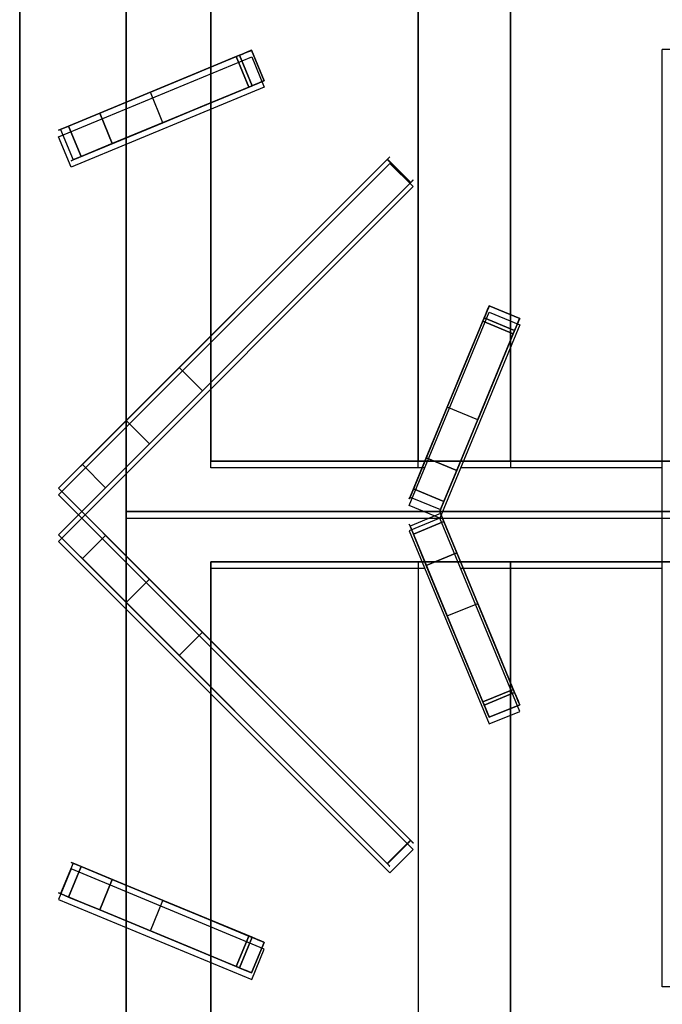
# Model space of a CAD drawing. Units: millimetres. Extents: x -1 to 1223, y -1300 to 1.
# Drawn here: x 0 to 195, y -625 to -326 of the extents above; entities that cross this region are included whole.
import ezdxf

# ---------------------------------------------------------------- set-up
doc = ezdxf.new("R2010")
doc.units = ezdxf.units.MM
for name, color, linetype in [('IQ_200_2D', 1, 'Continuous'), ('IQ_200_3D', 1, 'Continuous'), ('IQ_204_2D', 7, 'Continuous'), ('IQ_204_3D', 7, 'Continuous')]:
    doc.layers.add(name, color=color, linetype=linetype)

msp = doc.modelspace()

# ---------------------------------------------------------------- linework, layer by layer
at = {"layer": 'IQ_200_2D'}
msp.add_line((0, -929.78), (0, 0), dxfattribs=at)
at = {"layer": 'IQ_200_3D'}
msp.add_3dface([(1200, -854, 199.9), (0, -854, 199.9), (0, -70, 199.9), (1200, -70, 199.9)], dxfattribs=at)
for points, invisible_edges in [([(0, -854, 199.9), (0, -854, 662.56), (0, -70, 498.9), (0, -70, 199.9)], 2), ([(0, -70, 498.9), (0, -854, 662.56), (0, -79.53, 901.9), (0, -78.23, 902.07)], 11), ([(32.34, -831.45, 901.9), (32.34, -119.7, 901.9), (0, -79.53, 901.9), (0, -921.15, 901.9)], 10), ([(0, -854.09, 663.32), (0, -857.39, 817.31), (0, -79.53, 901.9), (0, -854, 662.56)], 7), ([(0, -921.15, 901.9), (0, -79.53, 901.9), (0, -857.39, 817.31)], 14)]:
    msp.add_3dface(points, dxfattribs=dict(at, invisible_edges=invisible_edges))
at = {"layer": 'IQ_204_2D'}
for p, q in [((32.34, -294.36), (32.34, -353.4)), ((58, -342.77), (58, -294.36)), ((120.93, -462.3), (120.93, -294.36)), ((148.93, -294.36), (148.93, -417.8)), ((205, -335.37), (195, -335.37)), ((195, -619.78), (195, -335.37)), ((11.79, -361.91), (70.4, -337.63)), ((70.4, -337.63), (74.23, -346.87)), ((74.23, -346.87), (15.62, -371.15)), ((58, -424.29), (58, -353.59)), ((15.62, -371.15), (11.79, -361.91)), ((32.34, -364.22), (32.34, -449.95)), ((112.34, -369.95), (11.79, -470.5)), ((119.41, -377.02), (112.34, -369.95)), ((18.86, -477.58), (119.41, -377.02)), ((118.22, -473.74), (142.49, -415.13)), ((142.49, -415.13), (151.73, -418.96)), ((151.73, -418.96), (127.45, -477.57)), ((148.93, -425.72), (148.93, -462.3)), ((58, -462.3), (58, -438.43)), ((122.96, -462.3), (58, -462.3)), ((195, -462.3), (133.78, -462.3)), ((32.34, -464.09), (32.34, -477.58)), ((11.79, -470.5), (18.86, -477.58)), ((127.45, -477.57), (118.22, -473.74)), ((11.79, -484.65), (18.86, -477.58)), ((18.86, -477.58), (119.41, -578.13)), ((32.34, -477.58), (367.66, -477.58)), ((32.34, -491.06), (32.34, -477.58)), ((127.45, -477.58), (118.22, -481.41)), ((151.73, -536.19), (127.45, -477.58)), ((118.22, -481.41), (142.49, -540.02)), ((112.34, -585.2), (11.79, -484.65)), ((122.96, -492.85), (58, -492.85)), ((58, -492.85), (58, -516.72)), ((120.93, -492.85), (120.93, -660.79)), ((195, -492.85), (133.78, -492.85)), ((148.93, -529.43), (148.93, -492.85)), ((32.34, -590.93), (32.34, -505.2)), ((58, -530.86), (58, -601.56)), ((142.49, -540.02), (151.73, -536.19)), ((148.93, -660.79), (148.93, -537.35)), ((119.41, -578.13), (112.34, -585.2)), ((15.62, -584), (11.79, -593.24)), ((74.23, -608.28), (15.62, -584)), ((11.79, -593.24), (70.4, -617.52)), ((32.34, -660.79), (32.34, -601.75)), ((70.4, -617.52), (74.23, -608.28)), ((58, -612.38), (58, -660.79)), ((205, -619.78), (195, -619.78))]:
    msp.add_line(p, q, dxfattribs=at)
at = {"layer": 'IQ_204_3D'}
for points in [[(32.34, -119.7, 881.9), (32.34, -475.58, 881.9), (32.34, -475.58, 901.9), (32.34, -119.7, 901.9)], [(58, -460.3, 881.9), (58, -145.35, 881.9), (58, -145.35, 901.9), (58, -460.3, 901.9)], [(58, -145.35, 881.9), (58, -460.3, 881.9), (58, -460.3, 883.9), (58, -145.35, 883.9)], [(342, -145.35, 883.9), (58, -145.35, 883.9), (58, -460.3, 883.9), (342, -460.3, 883.9)], [(120.93, -460.3, 883.9), (148.93, -460.3, 896.9), (148.93, -289.9, 896.9), (120.93, -289.85, 883.9)], [(66.68, -337.17, 925.48), (24.29, -354.73, 925.48), (28.11, -363.97, 925.48), (70.51, -346.41, 925.48)], [(118.56, -375.87, 925.48), (111.49, -368.8, 925.48), (19.01, -461.28, 925.48), (26.08, -468.35, 925.48)], [(140.95, -416.85, 925.48), (123.39, -459.25, 925.48), (132.63, -463.08, 925.48), (150.19, -420.68, 925.48)], [(123.39, -459.25, 925.48), (119.48, -468.69, 920.71), (128.72, -472.51, 920.71), (132.63, -463.08, 925.48)], [(342, -460.3, 881.9), (58, -460.3, 881.9), (58, -460.3, 901.9), (342, -460.3, 901.9)], [(58, -460.3, 881.9), (342, -460.3, 881.9), (342, -460.3, 883.9), (58, -460.3, 883.9)], [(18.86, -475.58, 896.9), (18.86, -475.58, 920.74), (11.79, -468.5, 920.74), (11.79, -468.5, 896.9)], [(11.79, -482.65, 920.74), (18.86, -475.58, 920.74), (18.86, -475.58, 896.9), (11.79, -482.65, 896.9)], [(32.34, -475.58, 901.9), (32.34, -475.58, 881.9), (32.34, -831.45, 881.9), (32.34, -831.45, 901.9)], [(119.48, -482.46, 920.71), (123.39, -491.9, 925.48), (132.63, -488.07, 925.48), (128.72, -478.64, 920.71)], [(26.08, -482.8, 925.48), (19.01, -489.87, 925.48), (111.49, -582.35, 925.48), (118.56, -575.28, 925.48)], [(132.63, -488.07, 925.48), (123.39, -491.9, 925.48), (140.95, -534.3, 925.48), (150.19, -530.47, 925.48)], [(58, -490.85, 901.9), (58, -490.85, 881.9), (342, -490.85, 881.9), (342, -490.85, 901.9)], [(58, -805.8, 901.9), (58, -805.8, 881.9), (58, -490.85, 881.9), (58, -490.85, 901.9)], [(58, -490.85, 883.9), (58, -490.85, 881.9), (58, -805.8, 881.9), (58, -805.8, 883.9)], [(342, -490.85, 883.9), (342, -490.85, 881.9), (58, -490.85, 881.9), (58, -490.85, 883.9)], [(58, -490.85, 883.9), (58, -805.8, 883.9), (342, -805.8, 883.9), (342, -490.85, 883.9)], [(148.93, -661.25, 896.9), (148.93, -490.85, 896.9), (120.93, -490.85, 883.9), (120.93, -661.31, 883.9)], [(24.29, -596.42, 925.48), (66.68, -613.98, 925.48), (70.51, -604.74, 925.48), (28.11, -587.18, 925.48)]]:
    msp.add_3dface(points, dxfattribs=at)
for points, invisible_edges in [([(32.34, -475.58, 901.9), (58, -460.3, 901.9), (58, -145.35, 901.9), (32.34, -119.7, 901.9)], 5), ([(148.93, -289.9, 896.9), (148.93, -460.3, 896.9), (251.07, -460.3, 896.9), (251.07, -289.85, 896.9)], 8), ([(66.68, -337.17, 925.48), (52.13, -343.2, 904.78), (24.29, -354.73, 925.48)], 3), ([(66.68, -337.17, 925.48), (65.73, -337.57, 910.06), (52.13, -343.2, 904.78)], 13), ([(67.83, -336.7, 912.45), (71.66, -345.94, 912.45), (69.55, -346.81, 910.06), (65.73, -337.57, 910.06)], 1), ([(67.83, -336.7, 912.45), (65.73, -337.57, 910.06), (66.68, -337.17, 925.48)], 14), ([(66.68, -337.17, 925.48), (67.6, -336.79, 925.35), (70.37, -335.65, 921.76)], 14), ([(66.68, -337.17, 925.48), (70.37, -335.65, 921.76), (70.22, -335.71, 918.46)], 13), ([(66.68, -337.17, 925.48), (70.22, -335.71, 918.46), (69.36, -336.06, 915.3)], 13), ([(66.68, -337.17, 925.48), (69.36, -336.06, 915.3), (67.83, -336.7, 912.45)], 13), ([(71.42, -346.03, 925.35), (67.6, -336.79, 925.35), (66.68, -337.17, 925.48)], 13), ([(71.42, -346.03, 925.35), (66.68, -337.17, 925.48), (70.51, -346.41, 925.48)], 1), ([(67.6, -336.79, 925.35), (68.45, -336.44, 924.99), (70.37, -335.65, 921.76)], 14), ([(67.6, -336.79, 925.35), (72.28, -345.68, 924.99), (68.45, -336.44, 924.99)], 3), ([(71.42, -346.03, 925.35), (72.28, -345.68, 924.99), (67.6, -336.79, 925.35)], 14), ([(69.36, -336.06, 915.3), (71.66, -345.94, 912.45), (67.83, -336.7, 912.45)], 3), ([(68.45, -336.44, 924.99), (69.2, -336.13, 924.4), (70.37, -335.65, 921.76)], 14), ([(69.2, -336.13, 924.4), (68.45, -336.44, 924.99), (73.03, -345.37, 924.4)], 14), ([(72.28, -345.68, 924.99), (73.03, -345.37, 924.4), (68.45, -336.44, 924.99)], 14), ([(70.37, -335.65, 921.76), (69.2, -336.13, 924.4), (69.79, -335.88, 923.64)], 13), ([(73.62, -345.12, 923.64), (69.79, -335.88, 923.64), (69.2, -336.13, 924.4), (73.03, -345.37, 924.4)], 5), ([(70.22, -335.71, 918.46), (74.05, -344.95, 918.46), (73.19, -345.3, 915.3), (69.36, -336.06, 915.3)], 5), ([(69.36, -336.06, 915.3), (73.19, -345.3, 915.3), (71.66, -345.94, 912.45)], 13), ([(69.79, -335.88, 923.64), (70.19, -335.72, 922.74), (70.37, -335.65, 921.76)], 12), ([(74.02, -344.96, 922.74), (70.19, -335.72, 922.74), (69.79, -335.88, 923.64)], 13), ([(73.62, -345.12, 923.64), (74.02, -344.96, 922.74), (69.79, -335.88, 923.64)], 14), ([(70.19, -335.72, 922.74), (74.02, -344.96, 922.74), (74.2, -344.88, 921.76), (70.37, -335.65, 921.76)], 1), ([(74.05, -344.95, 918.46), (70.22, -335.71, 918.46), (70.37, -335.65, 921.76), (74.2, -344.88, 921.76)], 1), ([(65.73, -337.57, 910.06), (55.95, -352.44, 904.78), (52.13, -343.2, 904.78)], 3), ([(55.95, -352.44, 904.78), (65.73, -337.57, 910.06), (69.55, -346.81, 910.06)], 1), ([(39.65, -348.37, 896.9), (24.29, -354.73, 925.48), (52.13, -343.2, 904.78)], 3), ([(39.65, -348.37, 896.9), (52.13, -343.2, 904.78), (43.47, -357.61, 896.9)], 2), ([(43.47, -357.61, 896.9), (52.13, -343.2, 904.78), (55.95, -352.44, 904.78)], 3), ([(55.95, -352.44, 904.78), (70.51, -346.41, 925.48), (28.11, -363.97, 925.48)], 13), ([(70.51, -346.41, 925.48), (55.95, -352.44, 904.78), (69.55, -346.81, 910.06)], 13), ([(71.66, -345.94, 912.45), (70.51, -346.41, 925.48), (69.55, -346.81, 910.06)], 3), ([(74.2, -344.88, 921.76), (71.42, -346.03, 925.35), (70.51, -346.41, 925.48)], 13), ([(74.2, -344.88, 921.76), (70.51, -346.41, 925.48), (74.05, -344.95, 918.46)], 3), ([(74.05, -344.95, 918.46), (70.51, -346.41, 925.48), (73.19, -345.3, 915.3)], 3), ([(70.51, -346.41, 925.48), (71.66, -345.94, 912.45), (73.19, -345.3, 915.3)], 13), ([(72.28, -345.68, 924.99), (71.42, -346.03, 925.35), (74.2, -344.88, 921.76)], 14), ([(72.28, -345.68, 924.99), (74.2, -344.88, 921.76), (73.03, -345.37, 924.4)], 3), ([(74.2, -344.88, 921.76), (73.62, -345.12, 923.64), (73.03, -345.37, 924.4)], 13), ([(73.62, -345.12, 923.64), (74.2, -344.88, 921.76), (74.02, -344.96, 922.74)], 1), ([(11.79, -359.91, 904.96), (39.65, -348.37, 896.9), (12.36, -359.67, 896.9)], 1), ([(39.65, -348.37, 896.9), (11.79, -359.91, 904.96), (12.63, -359.56, 912.99)], 13), ([(39.65, -348.37, 896.9), (12.63, -359.56, 912.99), (24.29, -354.73, 925.48)], 15), ([(28.11, -363.97, 925.48), (43.47, -357.61, 896.9), (55.95, -352.44, 904.78)], 13), ([(24.29, -354.73, 925.48), (12.63, -359.56, 912.99), (14.85, -358.64, 920.71)], 1), ([(28.11, -363.97, 925.48), (24.29, -354.73, 925.48), (14.85, -358.64, 920.71)], 12), ([(43.47, -357.61, 896.9), (16.46, -368.8, 912.99), (15.62, -369.15, 904.96)], 13), ([(15.62, -369.15, 904.96), (16.19, -368.91, 896.9), (43.47, -357.61, 896.9)], 12), ([(43.47, -357.61, 896.9), (28.11, -363.97, 925.48), (16.46, -368.8, 912.99)], 15), ([(16.46, -368.8, 912.99), (12.63, -359.56, 912.99), (11.79, -359.91, 904.96), (15.62, -369.15, 904.96)], 5), ([(15.62, -369.15, 904.96), (11.79, -359.91, 904.96), (12.36, -359.67, 896.9)], 13), ([(12.36, -359.67, 896.9), (16.19, -368.91, 896.9), (15.62, -369.15, 904.96)], 12), ([(18.68, -367.88, 920.71), (14.85, -358.64, 920.71), (12.63, -359.56, 912.99)], 12), ([(12.63, -359.56, 912.99), (16.46, -368.8, 912.99), (18.68, -367.88, 920.71)], 13), ([(14.85, -358.64, 920.71), (18.68, -367.88, 920.71), (28.11, -363.97, 925.48)], 12), ([(18.68, -367.88, 920.71), (16.46, -368.8, 912.99), (28.11, -363.97, 925.48)], 2), ([(19.01, -461.28, 925.48), (111.49, -368.8, 925.48), (48.38, -431.91, 912.79)], 14), ([(48.38, -431.91, 912.79), (111.61, -368.68, 923.09), (118.68, -375.75, 923.09)], 12), ([(111.49, -368.8, 925.48), (111.61, -368.68, 923.09), (48.38, -431.91, 912.79)], 13), ([(111.82, -368.48, 923.17), (111.49, -368.8, 925.48), (111.7, -368.59, 925.44)], 13), ([(111.61, -368.68, 923.09), (111.49, -368.8, 925.48), (111.82, -368.48, 923.17)], 3), ([(118.77, -375.66, 925.44), (111.7, -368.59, 925.44), (111.49, -368.8, 925.48)], 13), ([(118.77, -375.66, 925.44), (111.49, -368.8, 925.48), (118.56, -375.87, 925.48)], 1), ([(111.82, -368.48, 923.17), (118.89, -375.55, 923.17), (118.68, -375.75, 923.09), (111.61, -368.68, 923.09)], 1), ([(111.82, -368.48, 923.17), (111.7, -368.59, 925.44), (112, -368.29, 923.32)], 3), ([(112, -368.29, 923.32), (111.7, -368.59, 925.44), (111.9, -368.39, 925.33)], 13), ([(111.7, -368.59, 925.44), (118.77, -375.66, 925.44), (118.97, -375.46, 925.33), (111.9, -368.39, 925.33)], 5), ([(111.82, -368.48, 923.17), (112, -368.29, 923.32), (118.89, -375.55, 923.17)], 14), ([(111.9, -368.39, 925.33), (112.15, -368.14, 923.52), (112, -368.29, 923.32)], 13), ([(111.9, -368.39, 925.33), (112.07, -368.22, 925.15), (112.15, -368.14, 923.52)], 14), ([(119.14, -375.29, 925.15), (112.07, -368.22, 925.15), (111.9, -368.39, 925.33)], 13), ([(118.97, -375.46, 925.33), (119.14, -375.29, 925.15), (111.9, -368.39, 925.33)], 14), ([(112.15, -368.14, 923.52), (119.22, -375.21, 923.52), (119.07, -375.36, 923.32), (112, -368.29, 923.32)], 5), ([(118.89, -375.55, 923.17), (112, -368.29, 923.32), (119.07, -375.36, 923.32)], 3), ([(112.26, -368.03, 923.78), (112.15, -368.14, 923.52), (112.07, -368.22, 925.15)], 14), ([(112.26, -368.03, 923.78), (112.07, -368.22, 925.15), (112.21, -368.09, 924.92)], 13), ([(112.21, -368.09, 924.92), (112.07, -368.22, 925.15), (119.28, -375.16, 924.92)], 14), ([(112.07, -368.22, 925.15), (119.14, -375.29, 925.15), (119.28, -375.16, 924.92)], 13), ([(112.26, -368.03, 923.78), (119.22, -375.21, 923.52), (112.15, -368.14, 923.52)], 3), ([(112.33, -367.97, 924.06), (112.21, -368.09, 924.92), (112.3, -367.99, 924.65), (112.34, -367.95, 924.36)], 1), ([(112.33, -367.97, 924.06), (112.26, -368.03, 923.78), (112.21, -368.09, 924.92)], 14), ([(112.21, -368.09, 924.92), (119.28, -375.16, 924.92), (119.37, -375.07, 924.65), (112.3, -367.99, 924.65)], 5), ([(112.33, -367.97, 924.06), (119.4, -375.04, 924.06), (119.33, -375.1, 923.78), (112.26, -368.03, 923.78)], 5), ([(119.33, -375.1, 923.78), (119.22, -375.21, 923.52), (112.26, -368.03, 923.78)], 14), ([(112.3, -367.99, 924.65), (119.37, -375.07, 924.65), (119.41, -375.02, 924.36), (112.34, -367.95, 924.36)], 5), ([(119.4, -375.04, 924.06), (112.33, -367.97, 924.06), (112.34, -367.95, 924.36), (119.41, -375.02, 924.36)], 5), ([(118.56, -375.87, 925.48), (26.08, -468.35, 925.48), (55.45, -438.98, 912.79)], 14), ([(118.68, -375.75, 923.09), (55.45, -438.98, 912.79), (48.38, -431.91, 912.79)], 12), ([(55.45, -438.98, 912.79), (118.68, -375.75, 923.09), (118.56, -375.87, 925.48)], 14), ([(118.89, -375.55, 923.17), (118.77, -375.66, 925.44), (118.56, -375.87, 925.48)], 13), ([(118.56, -375.87, 925.48), (118.68, -375.75, 923.09), (118.89, -375.55, 923.17)], 13), ([(119.07, -375.36, 923.32), (119.22, -375.21, 923.52), (118.97, -375.46, 925.33), (118.77, -375.66, 925.44)], 10), ([(118.89, -375.55, 923.17), (119.07, -375.36, 923.32), (118.77, -375.66, 925.44)], 14), ([(119.22, -375.21, 923.52), (119.33, -375.1, 923.78), (119.14, -375.29, 925.15), (118.97, -375.46, 925.33)], 10), ([(119.33, -375.1, 923.78), (119.28, -375.16, 924.92), (119.14, -375.29, 925.15)], 13), ([(119.4, -375.04, 924.06), (119.41, -375.02, 924.36), (119.37, -375.07, 924.65), (119.28, -375.16, 924.92)], 8), ([(119.33, -375.1, 923.78), (119.4, -375.04, 924.06), (119.28, -375.16, 924.92)], 14), ([(140.95, -416.85, 925.48), (141.33, -415.94, 925.35), (142.48, -413.17, 921.76)], 14), ([(140.95, -416.85, 925.48), (142.48, -413.17, 921.76), (142.42, -413.31, 918.46)], 13), ([(140.95, -416.85, 925.48), (142.42, -413.31, 918.46), (142.06, -414.18, 915.3)], 13), ([(140.95, -416.85, 925.48), (142.06, -414.18, 915.3), (141.43, -415.7, 912.45)], 13), ([(141.33, -415.94, 925.35), (141.69, -415.08, 924.99), (142.48, -413.17, 921.76)], 14), ([(141.33, -415.94, 925.35), (150.57, -419.77, 925.35), (150.92, -418.91, 924.99), (141.69, -415.08, 924.99)], 5), ([(150.67, -419.53, 912.45), (141.43, -415.7, 912.45), (142.06, -414.18, 915.3), (151.3, -418, 915.3)], 5), ([(141.69, -415.08, 924.99), (141.99, -414.33, 924.4), (142.48, -413.17, 921.76)], 14), ([(141.99, -414.33, 924.4), (141.69, -415.08, 924.99), (151.23, -418.16, 924.4)], 14), ([(150.92, -418.91, 924.99), (151.23, -418.16, 924.4), (141.69, -415.08, 924.99)], 14), ([(142.48, -413.17, 921.76), (141.99, -414.33, 924.4), (142.24, -413.74, 923.64)], 13), ([(151.48, -417.57, 923.64), (142.24, -413.74, 923.64), (141.99, -414.33, 924.4), (151.23, -418.16, 924.4)], 5), ([(142.42, -413.31, 918.46), (151.66, -417.14, 918.46), (151.3, -418, 915.3), (142.06, -414.18, 915.3)], 5), ([(142.24, -413.74, 923.64), (142.4, -413.35, 922.74), (142.48, -413.17, 921.76)], 12), ([(151.64, -417.17, 922.74), (142.4, -413.35, 922.74), (142.24, -413.74, 923.64)], 13), ([(151.48, -417.57, 923.64), (151.64, -417.17, 922.74), (142.24, -413.74, 923.64)], 14), ([(142.4, -413.35, 922.74), (151.64, -417.17, 922.74), (151.72, -416.99, 921.76), (142.48, -413.17, 921.76)], 1), ([(151.66, -417.14, 918.46), (142.42, -413.31, 918.46), (142.48, -413.17, 921.76), (151.72, -416.99, 921.76)], 1), ([(140.95, -416.85, 925.48), (134.92, -431.41, 904.78), (123.39, -459.25, 925.48)], 3), ([(140.95, -416.85, 925.48), (140.56, -417.81, 910.06), (134.92, -431.41, 904.78)], 13), ([(140.56, -417.81, 910.06), (149.79, -421.64, 910.06), (144.16, -435.24, 904.78), (134.92, -431.41, 904.78)], 4), ([(141.43, -415.7, 912.45), (150.67, -419.53, 912.45), (149.79, -421.64, 910.06), (140.56, -417.81, 910.06)], 1), ([(141.43, -415.7, 912.45), (140.56, -417.81, 910.06), (140.95, -416.85, 925.48)], 14), ([(150.57, -419.77, 925.35), (141.33, -415.94, 925.35), (140.95, -416.85, 925.48), (150.19, -420.68, 925.48)], 1), ([(151.72, -416.99, 921.76), (150.57, -419.77, 925.35), (150.19, -420.68, 925.48)], 13), ([(151.72, -416.99, 921.76), (150.19, -420.68, 925.48), (151.66, -417.14, 918.46)], 3), ([(151.66, -417.14, 918.46), (150.19, -420.68, 925.48), (151.3, -418, 915.3)], 3), ([(150.19, -420.68, 925.48), (150.67, -419.53, 912.45), (151.3, -418, 915.3)], 13), ([(150.92, -418.91, 924.99), (150.57, -419.77, 925.35), (151.72, -416.99, 921.76)], 14), ([(150.92, -418.91, 924.99), (151.72, -416.99, 921.76), (151.23, -418.16, 924.4)], 3), ([(151.72, -416.99, 921.76), (151.48, -417.57, 923.64), (151.23, -418.16, 924.4)], 13), ([(151.48, -417.57, 923.64), (151.72, -416.99, 921.76), (151.64, -417.17, 922.74)], 1), ([(144.16, -435.24, 904.78), (150.19, -420.68, 925.48), (132.63, -463.08, 925.48)], 13), ([(150.19, -420.68, 925.48), (144.16, -435.24, 904.78), (149.79, -421.64, 910.06)], 13), ([(150.67, -419.53, 912.45), (150.19, -420.68, 925.48), (149.79, -421.64, 910.06)], 3), ([(19.01, -461.28, 925.48), (48.38, -431.91, 912.79), (43.42, -436.88, 911.15)], 13), ([(43.42, -436.88, 911.15), (48.38, -431.91, 912.79), (50.49, -443.95, 911.15)], 14), ([(50.49, -443.95, 911.15), (48.38, -431.91, 912.79), (55.45, -438.98, 912.79)], 1), ([(129.75, -443.89, 896.9), (123.39, -459.25, 925.48), (134.92, -431.41, 904.78)], 3), ([(138.99, -447.71, 896.9), (129.75, -443.89, 896.9), (134.92, -431.41, 904.78), (144.16, -435.24, 904.78)], 4), ([(132.63, -463.08, 925.48), (138.99, -447.71, 896.9), (144.16, -435.24, 904.78)], 13), ([(43.42, -436.88, 911.15), (38.9, -441.39, 907.79), (19.01, -461.28, 925.48)], 14), ([(26.08, -468.35, 925.48), (50.49, -443.95, 911.15), (55.45, -438.98, 912.79)], 13), ([(43.42, -436.88, 911.15), (45.97, -448.46, 907.79), (38.9, -441.39, 907.79)], 3), ([(43.42, -436.88, 911.15), (50.49, -443.95, 911.15), (45.97, -448.46, 907.79)], 13), ([(38.9, -441.39, 907.79), (35.13, -445.16, 902.94), (19.01, -461.28, 925.48)], 14), ([(42.2, -452.23, 902.94), (35.13, -445.16, 902.94), (38.9, -441.39, 907.79)], 13), ([(42.2, -452.23, 902.94), (38.9, -441.39, 907.79), (45.97, -448.46, 907.79)], 3), ([(45.97, -448.46, 907.79), (50.49, -443.95, 911.15), (26.08, -468.35, 925.48)], 14), ([(118.22, -471.74, 904.96), (129.75, -443.89, 896.9), (118.45, -471.17, 896.9)], 1), ([(129.75, -443.89, 896.9), (118.22, -471.74, 904.96), (118.56, -470.9, 912.99)], 13), ([(129.75, -443.89, 896.9), (118.56, -470.9, 912.99), (123.39, -459.25, 925.48)], 15), ([(32.34, -447.95, 896.9), (11.79, -468.5, 896.9), (15.77, -464.52, 921.98)], 14), ([(32.34, -447.95, 896.9), (15.77, -464.52, 921.98), (17.52, -462.77, 923.48)], 13), ([(32.34, -447.95, 896.9), (17.52, -462.77, 923.48), (35.13, -445.16, 902.94)], 3), ([(17.52, -462.77, 923.48), (19.01, -461.28, 925.48), (35.13, -445.16, 902.94)], 14), ([(32.34, -447.95, 896.9), (35.13, -445.16, 902.94), (39.41, -455.02, 896.9)], 2), ([(35.13, -445.16, 902.94), (42.2, -452.23, 902.94), (39.41, -455.02, 896.9)], 13), ([(138.99, -447.71, 896.9), (127.8, -474.73, 912.99), (127.45, -475.57, 904.96)], 13), ([(127.45, -475.57, 904.96), (127.69, -475, 896.9), (138.99, -447.71, 896.9)], 12), ([(138.99, -447.71, 896.9), (132.63, -463.08, 925.48), (127.8, -474.73, 912.99)], 15), ([(26.08, -468.35, 925.48), (42.2, -452.23, 902.94), (45.97, -448.46, 907.79)], 13), ([(39.41, -455.02, 896.9), (42.2, -452.23, 902.94), (24.59, -469.84, 923.48)], 14), ([(26.08, -468.35, 925.48), (24.59, -469.84, 923.48), (42.2, -452.23, 902.94)], 14), ([(22.84, -471.6, 921.98), (18.86, -475.58, 896.9), (39.41, -455.02, 896.9)], 13), ([(22.84, -471.6, 921.98), (39.41, -455.02, 896.9), (24.59, -469.84, 923.48)], 3), ([(123.39, -459.25, 925.48), (118.56, -470.9, 912.99), (119.48, -468.69, 920.71)], 1), ([(24.59, -469.84, 923.48), (17.52, -462.77, 923.48), (15.77, -464.52, 921.98)], 13), ([(19.01, -461.28, 925.48), (17.52, -462.77, 923.48), (26.08, -468.35, 925.48)], 2), ([(17.52, -462.77, 923.48), (24.59, -469.84, 923.48), (26.08, -468.35, 925.48)], 13), ([(342, -460.3, 901.9), (58, -460.3, 901.9), (32.34, -475.58, 901.9), (367.66, -475.58, 901.9)], 10), ([(15.77, -464.52, 921.98), (11.79, -468.5, 896.9), (13.83, -466.47, 921.06)], 3), ([(13.83, -466.47, 921.06), (22.84, -471.6, 921.98), (15.77, -464.52, 921.98)], 3), ([(24.59, -469.84, 923.48), (15.77, -464.52, 921.98), (22.84, -471.6, 921.98)], 3), ([(128.72, -472.51, 920.71), (127.8, -474.73, 912.99), (132.63, -463.08, 925.48)], 2), ([(13.83, -466.47, 921.06), (11.79, -468.5, 920.74), (20.9, -473.54, 921.06)], 14), ([(13.83, -466.47, 921.06), (11.79, -468.5, 896.9), (11.79, -468.5, 920.74)], 1), ([(20.9, -473.54, 921.06), (11.79, -468.5, 920.74), (18.86, -475.58, 920.74)], 1), ([(13.83, -466.47, 921.06), (20.9, -473.54, 921.06), (22.84, -471.6, 921.98)], 13), ([(128.72, -472.51, 920.71), (119.48, -468.69, 920.71), (118.56, -470.9, 912.99)], 12), ([(20.9, -473.54, 921.06), (18.86, -475.58, 896.9), (22.84, -471.6, 921.98)], 3), ([(118.56, -470.9, 912.99), (118.22, -471.74, 904.96), (127.8, -474.73, 912.99)], 14), ([(127.45, -475.57, 904.96), (118.22, -471.74, 904.96), (118.45, -471.17, 896.9)], 13), ([(127.8, -474.73, 912.99), (118.22, -471.74, 904.96), (127.45, -475.57, 904.96)], 3), ([(118.45, -471.17, 896.9), (127.69, -475, 896.9), (127.45, -475.57, 904.96)], 12), ([(118.56, -470.9, 912.99), (127.8, -474.73, 912.99), (128.72, -472.51, 920.71)], 13), ([(20.9, -473.54, 921.06), (18.86, -475.58, 920.74), (18.86, -475.58, 896.9)], 12), ([(18.86, -475.58, 920.74), (11.79, -482.65, 920.74), (20.9, -477.61, 921.06)], 2), ([(20.9, -477.61, 921.06), (11.79, -482.65, 920.74), (13.83, -484.68, 921.06)], 13), ([(22.84, -479.55, 921.98), (20.9, -477.61, 921.06), (13.83, -484.68, 921.06)], 14), ([(39.41, -496.13, 896.9), (18.86, -475.58, 896.9), (22.84, -479.55, 921.98)], 14), ([(22.84, -479.55, 921.98), (18.86, -475.58, 896.9), (20.9, -477.61, 921.06)], 3), ([(18.86, -475.58, 896.9), (18.86, -475.58, 920.74), (20.9, -477.61, 921.06)], 12), ([(32.34, -475.58, 901.9), (58, -490.85, 901.9), (342, -490.85, 901.9), (367.66, -475.58, 901.9)], 5), ([(58, -805.8, 901.9), (58, -490.85, 901.9), (32.34, -475.58, 901.9), (32.34, -831.45, 901.9)], 10), ([(118.45, -479.98, 896.9), (118.22, -479.41, 904.96), (127.45, -475.58, 904.96)], 14), ([(127.45, -475.58, 904.96), (118.22, -479.41, 904.96), (127.8, -476.42, 912.99)], 3), ([(127.8, -476.42, 912.99), (118.22, -479.41, 904.96), (118.56, -480.25, 912.99)], 13), ([(127.45, -475.58, 904.96), (127.69, -476.15, 896.9), (118.45, -479.98, 896.9)], 12), ([(128.72, -478.64, 920.71), (127.8, -476.42, 912.99), (118.56, -480.25, 912.99)], 14), ([(127.45, -475.58, 904.96), (127.8, -476.42, 912.99), (138.99, -503.44, 896.9)], 14), ([(138.99, -503.44, 896.9), (127.69, -476.15, 896.9), (127.45, -475.58, 904.96)], 12), ([(132.63, -488.07, 925.48), (127.8, -476.42, 912.99), (128.72, -478.64, 920.71)], 1), ([(127.8, -476.42, 912.99), (132.63, -488.07, 925.48), (138.99, -503.44, 896.9)], 15), ([(15.77, -486.63, 921.98), (22.84, -479.55, 921.98), (13.83, -484.68, 921.06)], 3), ([(22.84, -479.55, 921.98), (15.77, -486.63, 921.98), (24.59, -481.31, 923.48)], 3), ([(24.59, -481.31, 923.48), (39.41, -496.13, 896.9), (22.84, -479.55, 921.98)], 3), ([(118.45, -479.98, 896.9), (129.75, -507.26, 896.9), (118.22, -479.41, 904.96)], 2), ([(118.56, -480.25, 912.99), (118.22, -479.41, 904.96), (129.75, -507.26, 896.9)], 14), ([(118.56, -480.25, 912.99), (119.48, -482.46, 920.71), (128.72, -478.64, 920.71)], 12), ([(123.39, -491.9, 925.48), (118.56, -480.25, 912.99), (129.75, -507.26, 896.9)], 15), ([(119.48, -482.46, 920.71), (118.56, -480.25, 912.99), (123.39, -491.9, 925.48)], 2), ([(15.77, -486.63, 921.98), (11.79, -482.65, 896.9), (32.34, -503.2, 896.9)], 13), ([(11.79, -482.65, 920.74), (11.79, -482.65, 896.9), (13.83, -484.68, 921.06)], 2), ([(13.83, -484.68, 921.06), (11.79, -482.65, 896.9), (15.77, -486.63, 921.98)], 3), ([(15.77, -486.63, 921.98), (17.52, -488.38, 923.48), (24.59, -481.31, 923.48)], 14), ([(26.08, -482.8, 925.48), (24.59, -481.31, 923.48), (17.52, -488.38, 923.48)], 14), ([(26.08, -482.8, 925.48), (17.52, -488.38, 923.48), (19.01, -489.87, 925.48)], 1), ([(24.59, -481.31, 923.48), (42.2, -498.92, 902.94), (39.41, -496.13, 896.9)], 13), ([(42.2, -498.92, 902.94), (24.59, -481.31, 923.48), (26.08, -482.8, 925.48)], 13), ([(26.08, -482.8, 925.48), (50.49, -507.2, 911.15), (45.97, -502.69, 907.79)], 13), ([(55.45, -512.17, 912.79), (50.49, -507.2, 911.15), (26.08, -482.8, 925.48)], 14), ([(45.97, -502.69, 907.79), (42.2, -498.92, 902.94), (26.08, -482.8, 925.48)], 14), ([(55.45, -512.17, 912.79), (26.08, -482.8, 925.48), (118.56, -575.28, 925.48)], 13), ([(17.52, -488.38, 923.48), (15.77, -486.63, 921.98), (32.34, -503.2, 896.9)], 14), ([(35.13, -505.99, 902.94), (17.52, -488.38, 923.48), (32.34, -503.2, 896.9)], 3), ([(35.13, -505.99, 902.94), (19.01, -489.87, 925.48), (17.52, -488.38, 923.48)], 13), ([(132.63, -488.07, 925.48), (150.19, -530.47, 925.48), (144.16, -515.91, 904.78)], 14), ([(144.16, -515.91, 904.78), (138.99, -503.44, 896.9), (132.63, -488.07, 925.48)], 14), ([(43.42, -514.27, 911.15), (48.38, -519.24, 912.79), (19.01, -489.87, 925.48)], 14), ([(19.01, -489.87, 925.48), (35.13, -505.99, 902.94), (38.9, -509.76, 907.79)], 13), ([(19.01, -489.87, 925.48), (38.9, -509.76, 907.79), (43.42, -514.27, 911.15)], 13), ([(48.38, -519.24, 912.79), (111.49, -582.35, 925.48), (19.01, -489.87, 925.48)], 13), ([(134.92, -519.74, 904.78), (123.39, -491.9, 925.48), (129.75, -507.26, 896.9)], 3), ([(123.39, -491.9, 925.48), (134.92, -519.74, 904.78), (140.95, -534.3, 925.48)], 3), ([(251.07, -490.85, 896.9), (148.93, -490.85, 896.9), (148.93, -661.25, 896.9), (251.07, -661.3, 896.9)], 4), ([(39.41, -496.13, 896.9), (35.13, -505.99, 902.94), (32.34, -503.2, 896.9)], 1), ([(39.41, -496.13, 896.9), (42.2, -498.92, 902.94), (35.13, -505.99, 902.94)], 14), ([(38.9, -509.76, 907.79), (35.13, -505.99, 902.94), (42.2, -498.92, 902.94)], 14), ([(45.97, -502.69, 907.79), (38.9, -509.76, 907.79), (42.2, -498.92, 902.94)], 3), ([(38.9, -509.76, 907.79), (45.97, -502.69, 907.79), (43.42, -514.27, 911.15)], 3), ([(45.97, -502.69, 907.79), (50.49, -507.2, 911.15), (43.42, -514.27, 911.15)], 14), ([(134.92, -519.74, 904.78), (129.75, -507.26, 896.9), (138.99, -503.44, 896.9), (144.16, -515.91, 904.78)], 8), ([(50.49, -507.2, 911.15), (48.38, -519.24, 912.79), (43.42, -514.27, 911.15)], 13), ([(55.45, -512.17, 912.79), (48.38, -519.24, 912.79), (50.49, -507.2, 911.15)], 2), ([(48.38, -519.24, 912.79), (55.45, -512.17, 912.79), (118.68, -575.4, 923.09)], 12), ([(118.56, -575.28, 925.48), (118.68, -575.4, 923.09), (55.45, -512.17, 912.79)], 13), ([(144.16, -515.91, 904.78), (149.79, -529.51, 910.06), (140.56, -533.34, 910.06), (134.92, -519.74, 904.78)], 8), ([(149.79, -529.51, 910.06), (144.16, -515.91, 904.78), (150.19, -530.47, 925.48)], 14), ([(118.68, -575.4, 923.09), (111.61, -582.47, 923.09), (48.38, -519.24, 912.79)], 12), ([(48.38, -519.24, 912.79), (111.61, -582.47, 923.09), (111.49, -582.35, 925.48)], 14), ([(134.92, -519.74, 904.78), (140.56, -533.34, 910.06), (140.95, -534.3, 925.48)], 14), ([(149.79, -529.51, 910.06), (150.67, -531.62, 912.45), (141.43, -535.45, 912.45), (140.56, -533.34, 910.06)], 2), ([(140.95, -534.3, 925.48), (141.33, -535.21, 925.35), (150.57, -531.38, 925.35), (150.19, -530.47, 925.48)], 2), ([(150.92, -532.24, 924.99), (150.57, -531.38, 925.35), (141.33, -535.21, 925.35), (141.69, -536.07, 924.99)], 10), ([(142.06, -536.97, 915.3), (141.43, -535.45, 912.45), (150.67, -531.62, 912.45), (151.3, -533.15, 915.3)], 10), ([(149.79, -529.51, 910.06), (150.19, -530.47, 925.48), (150.67, -531.62, 912.45)], 3), ([(150.19, -530.47, 925.48), (150.57, -531.38, 925.35), (151.72, -534.16, 921.76)], 14), ([(151.66, -534.01, 918.46), (150.19, -530.47, 925.48), (151.72, -534.16, 921.76)], 3), ([(151.3, -533.15, 915.3), (150.67, -531.62, 912.45), (150.19, -530.47, 925.48)], 14), ([(151.3, -533.15, 915.3), (150.19, -530.47, 925.48), (151.66, -534.01, 918.46)], 3), ([(151.72, -534.16, 921.76), (150.57, -531.38, 925.35), (150.92, -532.24, 924.99)], 13), ([(140.95, -534.3, 925.48), (140.56, -533.34, 910.06), (141.43, -535.45, 912.45)], 13), ([(141.43, -535.45, 912.45), (142.06, -536.97, 915.3), (140.95, -534.3, 925.48)], 14), ([(142.06, -536.97, 915.3), (142.42, -537.84, 918.46), (140.95, -534.3, 925.48)], 14), ([(142.48, -537.98, 921.76), (141.33, -535.21, 925.35), (140.95, -534.3, 925.48)], 13), ([(142.42, -537.84, 918.46), (142.48, -537.98, 921.76), (140.95, -534.3, 925.48)], 14), ([(141.69, -536.07, 924.99), (151.23, -532.99, 924.4), (150.92, -532.24, 924.99)], 13), ([(151.23, -532.99, 924.4), (141.69, -536.07, 924.99), (141.99, -536.82, 924.4)], 13), ([(141.99, -536.82, 924.4), (142.24, -537.41, 923.64), (151.48, -533.58, 923.64), (151.23, -532.99, 924.4)], 10), ([(151.3, -533.15, 915.3), (151.66, -534.01, 918.46), (142.42, -537.84, 918.46), (142.06, -536.97, 915.3)], 10), ([(142.24, -537.41, 923.64), (151.64, -533.98, 922.74), (151.48, -533.58, 923.64)], 13), ([(142.24, -537.41, 923.64), (142.4, -537.8, 922.74), (151.64, -533.98, 922.74)], 14), ([(151.72, -534.16, 921.76), (151.64, -533.98, 922.74), (142.4, -537.8, 922.74), (142.48, -537.98, 921.76)], 2), ([(142.48, -537.98, 921.76), (142.42, -537.84, 918.46), (151.66, -534.01, 918.46), (151.72, -534.16, 921.76)], 2), ([(151.23, -532.99, 924.4), (151.72, -534.16, 921.76), (150.92, -532.24, 924.99)], 3), ([(151.23, -532.99, 924.4), (151.48, -533.58, 923.64), (151.72, -534.16, 921.76)], 14), ([(151.64, -533.98, 922.74), (151.72, -534.16, 921.76), (151.48, -533.58, 923.64)], 2), ([(142.48, -537.98, 921.76), (141.69, -536.07, 924.99), (141.33, -535.21, 925.35)], 13), ([(142.48, -537.98, 921.76), (141.99, -536.82, 924.4), (141.69, -536.07, 924.99)], 13), ([(142.24, -537.41, 923.64), (141.99, -536.82, 924.4), (142.48, -537.98, 921.76)], 14), ([(142.48, -537.98, 921.76), (142.4, -537.8, 922.74), (142.24, -537.41, 923.64)], 12), ([(118.56, -575.28, 925.48), (111.49, -582.35, 925.48), (118.77, -575.49, 925.44)], 2), ([(111.49, -582.35, 925.48), (111.7, -582.56, 925.44), (118.77, -575.49, 925.44)], 14), ([(118.68, -575.4, 923.09), (118.89, -575.6, 923.17), (111.82, -582.67, 923.17), (111.61, -582.47, 923.09)], 2), ([(118.97, -575.69, 925.33), (118.77, -575.49, 925.44), (111.7, -582.56, 925.44), (111.9, -582.76, 925.33)], 10), ([(118.89, -575.6, 923.17), (112, -582.86, 923.32), (111.82, -582.67, 923.17)], 13), ([(111.9, -582.76, 925.33), (119.14, -575.86, 925.15), (118.97, -575.69, 925.33)], 13), ([(111.9, -582.76, 925.33), (112.07, -582.93, 925.15), (119.14, -575.86, 925.15)], 14), ([(119.07, -575.79, 923.32), (112, -582.86, 923.32), (118.89, -575.6, 923.17)], 3), ([(119.07, -575.79, 923.32), (119.22, -575.94, 923.52), (112.15, -583.01, 923.52), (112, -582.86, 923.32)], 10), ([(119.28, -575.99, 924.92), (119.14, -575.86, 925.15), (112.07, -582.93, 925.15)], 14), ([(119.28, -575.99, 924.92), (112.07, -582.93, 925.15), (112.21, -583.07, 924.92)], 13), ([(112.15, -583.01, 923.52), (119.22, -575.94, 923.52), (112.26, -583.12, 923.78)], 3), ([(119.37, -576.08, 924.65), (119.28, -575.99, 924.92), (112.21, -583.07, 924.92), (112.3, -583.16, 924.65)], 10), ([(112.26, -583.12, 923.78), (119.22, -575.94, 923.52), (119.33, -576.05, 923.78)], 13), ([(119.33, -576.05, 923.78), (119.4, -576.11, 924.06), (112.33, -583.19, 924.06), (112.26, -583.12, 923.78)], 10), ([(119.41, -576.13, 924.36), (119.37, -576.08, 924.65), (112.3, -583.16, 924.65), (112.34, -583.2, 924.36)], 10), ([(112.34, -583.2, 924.36), (112.33, -583.19, 924.06), (119.4, -576.11, 924.06), (119.41, -576.13, 924.36)], 10), ([(118.56, -575.28, 925.48), (118.77, -575.49, 925.44), (118.89, -575.6, 923.17)], 14), ([(118.89, -575.6, 923.17), (118.68, -575.4, 923.09), (118.56, -575.28, 925.48)], 14), ([(118.77, -575.49, 925.44), (119.07, -575.79, 923.32), (118.89, -575.6, 923.17)], 13), ([(118.97, -575.69, 925.33), (119.22, -575.94, 923.52), (119.07, -575.79, 923.32), (118.77, -575.49, 925.44)], 5), ([(119.14, -575.86, 925.15), (119.33, -576.05, 923.78), (119.22, -575.94, 923.52), (118.97, -575.69, 925.33)], 5), ([(119.14, -575.86, 925.15), (119.28, -575.99, 924.92), (119.33, -576.05, 923.78)], 14), ([(119.28, -575.99, 924.92), (119.4, -576.11, 924.06), (119.33, -576.05, 923.78)], 13), ([(119.37, -576.08, 924.65), (119.41, -576.13, 924.36), (119.4, -576.11, 924.06), (119.28, -575.99, 924.92)], 4), ([(11.79, -591.24, 904.96), (12.63, -591.59, 912.99), (16.46, -582.35, 912.99), (15.62, -582, 904.96)], 10), ([(12.36, -591.48, 896.9), (11.79, -591.24, 904.96), (15.62, -582, 904.96)], 14), ([(15.62, -582, 904.96), (16.19, -582.24, 896.9), (12.36, -591.48, 896.9)], 12), ([(18.68, -583.27, 920.71), (16.46, -582.35, 912.99), (12.63, -591.59, 912.99)], 14), ([(15.62, -582, 904.96), (16.46, -582.35, 912.99), (43.47, -593.54, 896.9)], 14), ([(43.47, -593.54, 896.9), (16.19, -582.24, 896.9), (15.62, -582, 904.96)], 12), ([(28.11, -587.18, 925.48), (16.46, -582.35, 912.99), (18.68, -583.27, 920.71)], 1), ([(16.46, -582.35, 912.99), (28.11, -587.18, 925.48), (43.47, -593.54, 896.9)], 15), ([(111.7, -582.56, 925.44), (111.49, -582.35, 925.48), (111.82, -582.67, 923.17)], 14), ([(111.82, -582.67, 923.17), (111.49, -582.35, 925.48), (111.61, -582.47, 923.09)], 3), ([(12.63, -591.59, 912.99), (14.85, -592.51, 920.71), (18.68, -583.27, 920.71)], 12), ([(14.85, -592.51, 920.71), (24.29, -596.42, 925.48), (18.68, -583.27, 920.71)], 2), ([(28.11, -587.18, 925.48), (18.68, -583.27, 920.71), (24.29, -596.42, 925.48)], 2), ([(112, -582.86, 923.32), (111.7, -582.56, 925.44), (111.82, -582.67, 923.17)], 3), ([(111.9, -582.76, 925.33), (111.7, -582.56, 925.44), (112, -582.86, 923.32)], 14), ([(112, -582.86, 923.32), (112.15, -583.01, 923.52), (111.9, -582.76, 925.33)], 14), ([(112.15, -583.01, 923.52), (112.07, -582.93, 925.15), (111.9, -582.76, 925.33)], 13), ([(112.07, -582.93, 925.15), (112.15, -583.01, 923.52), (112.26, -583.12, 923.78)], 13), ([(112.21, -583.07, 924.92), (112.07, -582.93, 925.15), (112.26, -583.12, 923.78)], 14), ([(112.21, -583.07, 924.92), (112.26, -583.12, 923.78), (112.33, -583.19, 924.06)], 13), ([(112.3, -583.16, 924.65), (112.21, -583.07, 924.92), (112.33, -583.19, 924.06), (112.34, -583.2, 924.36)], 2), ([(28.11, -587.18, 925.48), (70.51, -604.74, 925.48), (55.95, -598.71, 904.78)], 14), ([(55.95, -598.71, 904.78), (43.47, -593.54, 896.9), (28.11, -587.18, 925.48)], 14), ([(12.36, -591.48, 896.9), (39.65, -602.78, 896.9), (11.79, -591.24, 904.96)], 2), ([(12.63, -591.59, 912.99), (11.79, -591.24, 904.96), (39.65, -602.78, 896.9)], 14), ([(24.29, -596.42, 925.48), (12.63, -591.59, 912.99), (39.65, -602.78, 896.9)], 15), ([(14.85, -592.51, 920.71), (12.63, -591.59, 912.99), (24.29, -596.42, 925.48)], 2), ([(43.47, -593.54, 896.9), (52.13, -607.95, 904.78), (39.65, -602.78, 896.9)], 1), ([(55.95, -598.71, 904.78), (52.13, -607.95, 904.78), (43.47, -593.54, 896.9)], 3), ([(52.13, -607.95, 904.78), (24.29, -596.42, 925.48), (39.65, -602.78, 896.9)], 3), ([(24.29, -596.42, 925.48), (52.13, -607.95, 904.78), (66.68, -613.98, 925.48)], 3), ([(52.13, -607.95, 904.78), (55.95, -598.71, 904.78), (65.73, -613.58, 910.06)], 3), ([(69.55, -604.34, 910.06), (65.73, -613.58, 910.06), (55.95, -598.71, 904.78)], 2), ([(69.55, -604.34, 910.06), (55.95, -598.71, 904.78), (70.51, -604.74, 925.48)], 14), ([(69.55, -604.34, 910.06), (71.66, -605.22, 912.45), (67.83, -614.45, 912.45), (65.73, -613.58, 910.06)], 2), ([(70.51, -604.74, 925.48), (66.68, -613.98, 925.48), (71.42, -605.12, 925.35)], 2), ([(66.68, -613.98, 925.48), (67.6, -614.36, 925.35), (71.42, -605.12, 925.35)], 14), ([(67.6, -614.36, 925.35), (72.28, -605.47, 924.99), (71.42, -605.12, 925.35)], 13), ([(68.45, -614.71, 924.99), (72.28, -605.47, 924.99), (67.6, -614.36, 925.35)], 3), ([(67.83, -614.45, 912.45), (71.66, -605.22, 912.45), (69.36, -615.09, 915.3)], 3), ([(68.45, -614.71, 924.99), (73.03, -605.78, 924.4), (72.28, -605.47, 924.99)], 13), ([(73.03, -605.78, 924.4), (68.45, -614.71, 924.99), (69.2, -615.02, 924.4)], 13), ([(69.2, -615.02, 924.4), (69.79, -615.27, 923.64), (73.62, -606.03, 923.64), (73.03, -605.78, 924.4)], 10), ([(71.66, -605.22, 912.45), (73.19, -605.85, 915.3), (69.36, -615.09, 915.3)], 14), ([(73.19, -605.85, 915.3), (74.05, -606.2, 918.46), (70.22, -615.44, 918.46), (69.36, -615.09, 915.3)], 10), ([(69.55, -604.34, 910.06), (70.51, -604.74, 925.48), (71.66, -605.22, 912.45)], 3), ([(69.79, -615.27, 923.64), (74.02, -606.19, 922.74), (73.62, -606.03, 923.64)], 13), ([(69.79, -615.27, 923.64), (70.19, -615.43, 922.74), (74.02, -606.19, 922.74)], 14), ([(74.2, -606.27, 921.76), (74.02, -606.19, 922.74), (70.19, -615.43, 922.74), (70.37, -615.5, 921.76)], 2), ([(70.37, -615.5, 921.76), (70.22, -615.44, 918.46), (74.05, -606.2, 918.46), (74.2, -606.27, 921.76)], 2), ([(70.51, -604.74, 925.48), (71.42, -605.12, 925.35), (74.2, -606.27, 921.76)], 14), ([(74.05, -606.2, 918.46), (70.51, -604.74, 925.48), (74.2, -606.27, 921.76)], 3), ([(73.19, -605.85, 915.3), (71.66, -605.22, 912.45), (70.51, -604.74, 925.48)], 14), ([(73.19, -605.85, 915.3), (70.51, -604.74, 925.48), (74.05, -606.2, 918.46)], 3), ([(74.2, -606.27, 921.76), (71.42, -605.12, 925.35), (72.28, -605.47, 924.99)], 13), ([(73.03, -605.78, 924.4), (74.2, -606.27, 921.76), (72.28, -605.47, 924.99)], 3), ([(73.03, -605.78, 924.4), (73.62, -606.03, 923.64), (74.2, -606.27, 921.76)], 14), ([(74.02, -606.19, 922.74), (74.2, -606.27, 921.76), (73.62, -606.03, 923.64)], 2), ([(52.13, -607.95, 904.78), (65.73, -613.58, 910.06), (66.68, -613.98, 925.48)], 14), ([(66.68, -613.98, 925.48), (65.73, -613.58, 910.06), (67.83, -614.45, 912.45)], 13), ([(67.83, -614.45, 912.45), (69.36, -615.09, 915.3), (66.68, -613.98, 925.48)], 14), ([(69.36, -615.09, 915.3), (70.22, -615.44, 918.46), (66.68, -613.98, 925.48)], 14), ([(70.37, -615.5, 921.76), (67.6, -614.36, 925.35), (66.68, -613.98, 925.48)], 13), ([(70.22, -615.44, 918.46), (70.37, -615.5, 921.76), (66.68, -613.98, 925.48)], 14), ([(70.37, -615.5, 921.76), (68.45, -614.71, 924.99), (67.6, -614.36, 925.35)], 13), ([(70.37, -615.5, 921.76), (69.2, -615.02, 924.4), (68.45, -614.71, 924.99)], 13), ([(69.79, -615.27, 923.64), (69.2, -615.02, 924.4), (70.37, -615.5, 921.76)], 14), ([(70.37, -615.5, 921.76), (70.19, -615.43, 922.74), (69.79, -615.27, 923.64)], 12)]:
    msp.add_3dface(points, dxfattribs=dict(at, invisible_edges=invisible_edges))

doc.saveas('drawing.dxf')
